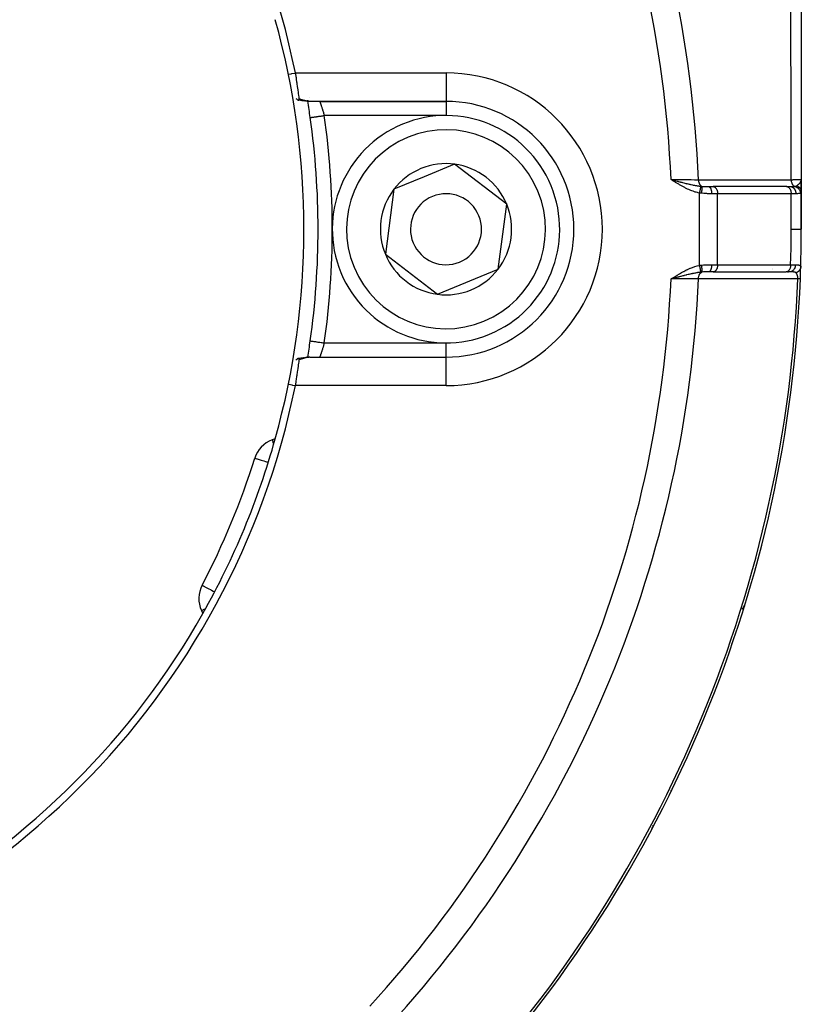
# Model space of a CAD drawing. Units: millimetres. Extents: x -393 to 623, y -419 to 419.
# Drawn here: x -263 to -208, y -81 to -11 of the extents above; entities that cross this region are included whole.
import ezdxf

# ---------------------------------------------------------------- set-up
doc = ezdxf.new("R2010")
doc.units = ezdxf.units.MM
doc.linetypes.add('DASHED', pattern=[9.652, 8.128, -1.524])
doc.layers.add('nevidi', color=4, linetype='DASHED')

msp = doc.modelspace()

# ---------------------------------------------------------------- linework, layer by layer
at = {"color": 2}
for p, q in [((-208, 14.634), (-208, -22.5)), ((-242.739, -16.93), (-242.74, -16.928)), ((-233, -17), (-242.572, -17)), ((-233, -17), (-242.572, -17)), ((-241.884, -17), (-233, -17)), ((-242.554, -18.14), (-242.553, -18.14)), ((-232.393, -21.421), (-234.527, -22.303)), ((-228.731, -24.236), (-232.393, -21.421)), ((-234.527, -22.303), (-236.662, -23.185)), ((-217.006, -22.544), (-217.168, -22.5)), ((-217.007, -22.545), (-217.168, -22.5)), ((-217.007, -22.546), (-217.168, -22.5)), ((-217.008, -22.548), (-217.168, -22.5)), ((-217.009, -22.549), (-217.168, -22.5)), ((-217.01, -22.55), (-217.168, -22.5)), ((-217.011, -22.552), (-217.168, -22.5)), ((-217.012, -22.553), (-217.168, -22.5)), ((-217.013, -22.555), (-217.168, -22.5)), ((-217.013, -22.556), (-217.168, -22.5)), ((-217.014, -22.557), (-217.168, -22.5)), ((-217.015, -22.559), (-217.168, -22.5)), ((-217.016, -22.56), (-217.168, -22.5)), ((-217.017, -22.561), (-217.168, -22.5)), ((-217.018, -22.563), (-217.168, -22.5)), ((-217.019, -22.564), (-217.168, -22.5)), ((-217.019, -22.566), (-217.168, -22.5)), ((-217.02, -22.567), (-217.168, -22.5)), ((-217.021, -22.568), (-217.168, -22.5)), ((-217.022, -22.57), (-217.168, -22.5)), ((-217.023, -22.571), (-217.168, -22.5)), ((-217.024, -22.572), (-217.168, -22.5)), ((-217.025, -22.574), (-217.168, -22.5)), ((-217.025, -22.575), (-217.168, -22.5)), ((-217.026, -22.576), (-217.168, -22.5)), ((-217.027, -22.578), (-217.168, -22.5)), ((-217.028, -22.579), (-217.168, -22.5)), ((-217.029, -22.581), (-217.168, -22.5)), ((-217.03, -22.582), (-217.168, -22.5)), ((-217.031, -22.583), (-217.168, -22.5)), ((-217.031, -22.585), (-217.168, -22.5)), ((-208.003, -22.566), (-208, -22.5)), ((-208.003, -22.564), (-208, -22.5)), ((-208.003, -22.56), (-208.001, -22.526)), ((-208.003, -22.55), (-208.002, -22.526)), ((-208.003, -22.562), (-208.001, -22.527)), ((-208.002, -22.555), (-208, -22.5)), ((-208.002, -22.554), (-208, -22.5)), ((-208.001, -22.559), (-208, -22.5)), ((-208.001, -22.551), (-208, -22.5)), ((-208.001, -22.553), (-208, -22.5)), ((-208.001, -22.517), (-208, -22.5)), ((-208.001, -22.517), (-208, -22.5)), ((-208.001, -22.517), (-208, -22.5)), ((-208.001, -22.517), (-208, -22.5)), ((-208.001, -22.515), (-208, -22.5)), ((-208.001, -22.527), (-208, -22.508)), ((-208.001, -22.526), (-208, -22.517)), ((-208, -22.599), (-208, -22.5)), ((-208, -22.597), (-208, -22.5)), ((-208, -22.595), (-208, -22.5)), ((-208, -22.593), (-208, -22.5)), ((-208, -22.5), (-208, -23.381)), ((-208, -23.381), (-208, -22.5)), ((-208, -22.5), (-208, -23.381)), ((-208, -22.5), (-208, -23.381)), ((-208, -22.591), (-208, -22.573)), ((-208, -22.59), (-208, -22.573)), ((-208, -22.604), (-208, -22.698)), ((-208, -22.708), (-208, -22.802)), ((-236.662, -23.185), (-237.269, -27.764)), ((-214.524, -23), (-214.208, -23)), ((-214.208, -23), (-214.193, -23.001)), ((-214.193, -23), (-214.203, -23)), ((-209.021, -23.001), (-214.193, -23.001)), ((-209.036, -23), (-213.419, -23)), ((-209.036, -23), (-208.788, -23)), ((-209.036, -23), (-209.021, -23.001)), ((-208, -22.909), (-208, -23.217)), ((-208, -23.172), (-208, -23.18)), ((-208, -23.249), (-208, -23.38)), ((-208, -26), (-208, -23.381)), ((-208, -23.381), (-208, -26)), ((-229.338, -28.815), (-228.731, -24.236)), ((-237.269, -27.764), (-233.607, -30.579)), ((-233.607, -30.579), (-229.338, -28.815)), ((-214.208, -29), (-214.524, -29)), ((-214.193, -28.999), (-214.208, -29)), ((-214.193, -28.999), (-209.056, -28.999)), ((-209.056, -28.999), (-209.071, -29)), ((-208.823, -29), (-208.982, -29)), ((-208.97, -29), (-208.898, -29)), ((-217.021, -29.409), (-217.168, -29.5)), ((-217.02, -29.411), (-217.168, -29.5)), ((-217.019, -29.412), (-217.168, -29.5)), ((-217.018, -29.414), (-217.168, -29.5)), ((-217.017, -29.415), (-217.168, -29.5)), ((-217.016, -29.417), (-217.168, -29.5)), ((-217.015, -29.418), (-217.168, -29.5)), ((-217.014, -29.42), (-217.168, -29.5)), ((-217.013, -29.421), (-217.168, -29.5)), ((-217.012, -29.423), (-217.168, -29.5)), ((-217.011, -29.424), (-217.168, -29.5)), ((-217.01, -29.426), (-217.168, -29.5)), ((-217.009, -29.427), (-217.168, -29.5)), ((-217.008, -29.429), (-217.168, -29.5)), ((-217.007, -29.43), (-217.168, -29.5)), ((-217.006, -29.432), (-217.168, -29.5)), ((-217.005, -29.433), (-217.168, -29.5)), ((-217.005, -29.435), (-217.168, -29.5)), ((-217.004, -29.436), (-217.168, -29.5)), ((-217.003, -29.438), (-217.168, -29.5)), ((-217.002, -29.439), (-217.168, -29.5)), ((-217.001, -29.441), (-217.168, -29.5)), ((-217, -29.442), (-217.168, -29.5)), ((-216.999, -29.444), (-217.168, -29.5)), ((-216.998, -29.445), (-217.168, -29.5)), ((-216.997, -29.447), (-217.168, -29.5)), ((-216.996, -29.448), (-217.168, -29.5)), ((-216.995, -29.45), (-217.168, -29.5)), ((-216.994, -29.451), (-217.168, -29.5)), ((-216.993, -29.453), (-217.168, -29.5)), ((-217.05, -29.469), (-217.105, -29.483)), ((-242.962, -35.028), (-242.968, -35.029)), ((-242.733, -35.006), (-242.787, -35.01)), ((-242.601, -35.001), (-242.647, -35.002)), ((-242.572, -35), (-233, -35)), ((-242.572, -35), (-233, -35)), ((-245.014, -40.746), (-245.234, -40.826)), ((-246.459, -42.109), (-246.458, -42.109)), ((-250.164, -51.055), (-250.163, -51.055)), ((-211.942, -52.343), (-211.943, -52.343)), ((-250.205, -52.828), (-250.106, -53.04))]:
    msp.add_line(p, q, dxfattribs=at)
for points in [[(-243.601, -15), (-243.581, -15.135), (-243.58, -15.14), (-243.573, -15.188), (-243.556, -15.302), (-243.555, -15.308), (-243.534, -15.453), (-243.532, -15.467), (-243.532, -15.472), (-243.51, -15.628), (-243.509, -15.633), (-243.498, -15.709), (-243.488, -15.784), (-243.487, -15.789), (-243.467, -15.936), (-243.467, -15.94), (-243.465, -15.953), (-243.447, -16.081), (-243.447, -16.084), (-243.434, -16.18), (-243.429, -16.219), (-243.428, -16.222), (-243.411, -16.348), (-243.411, -16.351), (-243.406, -16.386), (-243.394, -16.468), (-243.394, -16.47), (-243.381, -16.566), (-243.379, -16.577), (-243.379, -16.58), (-243.365, -16.676), (-243.365, -16.678), (-243.359, -16.718), (-243.353, -16.762), (-243.352, -16.764), (-243.344, -16.82)], [(-243.565, -16.793), (-243.527, -16.825), (-243.516, -16.835), (-243.492, -16.854), (-243.482, -16.861), (-243.465, -16.874), (-243.444, -16.888), (-243.426, -16.899), (-243.423, -16.9), (-243.411, -16.906), (-243.392, -16.913), (-243.39, -16.913), (-243.376, -16.914), (-243.371, -16.914), (-243.368, -16.913), (-243.365, -16.912), (-243.357, -16.906), (-243.349, -16.894), (-243.348, -16.891), (-243.348, -16.891), (-243.347, -16.888), (-243.346, -16.884), (-243.343, -16.87), (-243.342, -16.861), (-243.342, -16.845), (-243.342, -16.837), (-243.342, -16.835), (-243.344, -16.82)], [(-243.207, -16.938), (-243.295, -16.926), (-243.34, -16.92), (-243.385, -16.914)], [(-242.926, -16.977), (-243.022, -16.965), (-243.068, -16.96), (-243.114, -16.953), (-243.161, -16.946), (-243.25, -16.932)], [(-242.578, -17), (-242.649, -16.998), (-242.693, -16.997), (-242.737, -16.994), (-242.836, -16.987), (-242.881, -16.982), (-242.977, -16.97)], [(-217.168, -22.5), (-217.065, -22.527), (-217.005, -22.543)], [(-208.068, -29.494), (-208.068, -29.494), (-208.068, -29.494)], [(-242.554, -33.86), (-242.554, -33.86), (-242.553, -33.86)], [(-243.344, -35.18), (-243.353, -35.24), (-243.353, -35.242), (-243.359, -35.282), (-243.365, -35.326), (-243.366, -35.328), (-243.379, -35.425), (-243.38, -35.427), (-243.381, -35.434), (-243.395, -35.534), (-243.395, -35.537), (-243.406, -35.615), (-243.411, -35.654), (-243.412, -35.657), (-243.429, -35.784), (-243.429, -35.787), (-243.434, -35.82), (-243.448, -35.921), (-243.448, -35.925), (-243.465, -36.047), (-243.467, -36.066), (-243.468, -36.071), (-243.488, -36.218), (-243.489, -36.222), (-243.498, -36.291), (-243.51, -36.374), (-243.511, -36.379), (-243.533, -36.535), (-243.533, -36.54), (-243.534, -36.548), (-243.556, -36.699), (-243.557, -36.704), (-243.573, -36.812), (-243.581, -36.866), (-243.581, -36.87), (-243.601, -37)], [(-243.344, -35.179), (-243.343, -35.168), (-243.343, -35.166), (-243.342, -35.141), (-243.343, -35.139), (-243.343, -35.136), (-243.346, -35.116), (-243.347, -35.113), (-243.349, -35.106), (-243.361, -35.091), (-243.363, -35.09), (-243.365, -35.088), (-243.368, -35.087), (-243.368, -35.087), (-243.39, -35.087), (-243.395, -35.088), (-243.402, -35.09), (-243.411, -35.094), (-243.423, -35.1), (-243.436, -35.107), (-243.442, -35.111), (-243.465, -35.126), (-243.47, -35.13), (-243.482, -35.139), (-243.503, -35.155), (-243.504, -35.156), (-243.516, -35.165), (-243.534, -35.181), (-243.554, -35.198), (-243.565, -35.207)], [(-243.39, -35.087), (-243.362, -35.083), (-243.318, -35.077), (-243.275, -35.071)], [(-243.233, -35.066), (-243.188, -35.058), (-243.144, -35.051), (-243.099, -35.045), (-243.055, -35.039), (-243.012, -35.033), (-242.968, -35.029)], [(-242.917, -35.022), (-242.873, -35.017), (-242.83, -35.013), (-242.787, -35.01)], [(-242.733, -35.006), (-242.69, -35.003), (-242.647, -35.002)], [(-242.572, -35), (-242.593, -35), (-242.601, -35.001)]]:
    msp.add_lwpolyline(points, dxfattribs=at)
for centre, radius, start, end in [((-298, -26), 55.5, 11.43161, 78.56839), ((-298, -26), 55, 344.44852, 15.55148), ((-298, -26), 56, 8.06815, 9.25458), ((-241.884, -16), 1, 225.9197, 225.96179), ((-241.884, -16), 1, 267.50821, 270), ((-233, -26), 9, 270, 90), ((-233, -26), 8, 292.44828, 112.44828), ((-298, -26), 56, 351.93185, 8.06815), ((-233, -26), 8, 112.44828, 292.44828), ((-233, -26), 4.619, 82.44828, 112.44828), ((-233, -26), 4.619, 22.44828, 82.44828), ((-233, -26), 4.619, 112.44828, 142.44828), ((-233, -26), 4.619, 142.44828, 202.44828), ((-233, -26), 2.5, 292.44828, 112.44828), ((-233, -26), 2.5, 112.44828, 292.44828), ((-233, -26), 4.619, 322.44828, 22.44828), ((-298, -26), 90, 358.31633, 360), ((-233, -26), 4.619, 202.44828, 262.44828), ((-233, -26), 4.619, 262.44828, 322.44828), ((-298, -26), 90, 357.7748, 358.31633), ((-298, -26), 90, 357.7748, 358.31633), ((-298, -26), 90, 357.7748, 358.29411), ((-298, -26), 90, 317.2252, 357.7748), ((-298, -26), 56, 350.74591, 351.93185), ((-298, -26), 55.5, 281.43161, 348.56839), ((-298, -26), 55, 330.55148, 344.44852), ((-244.55, -42.705), 2, 110, 162.64399), ((-298, -26), 54, 332.35601, 342.64399), ((-248.393, -51.983), 2, 152.35601, 205), ((-212.898, -52.05), 1, 316.25323, 342.98042), ((-298, -26), 90, 342.64705, 342.98042), ((-298, -26), 55, 299.44852, 330.55148), ((-219.403, -67.756), 1, 332.01958, 350.1407)]:
    msp.add_arc(centre, radius, start, end, dxfattribs=at)
at = {"layer": 'nevidi', "color": 7, "linetype": 'Continuous'}
for p, q in [((-243.601, -15), (-233, -15)), ((-233, -15), (-233, -17)), ((-233, -17), (-233, -18)), ((-233, -18), (-241.564, -18)), ((-216.675, -22.703), (-216.675, -22.702)), ((-216.673, -22.688), (-216.672, -22.686)), ((-216.673, -22.693), (-216.673, -22.691)), ((-216.671, -22.678), (-216.671, -22.677)), ((-216.67, -22.673), (-216.67, -22.672)), ((-216.667, -22.65), (-216.667, -22.648)), ((-216.053, -22.857), (-216.053, -22.855)), ((-215.172, -28.547), (-215.172, -23.453)), ((-213.887, -23.5), (-214.308, -23.5)), ((-213.887, -28.5), (-213.887, -23.5)), ((-208.714, -23.5), (-213.887, -23.5)), ((-208.714, -26), (-208.714, -23.5)), ((-208.383, -23.5), (-208.714, -23.5)), ((-216.045, -29.001), (-216.045, -28.999)), ((-216.041, -28.933), (-216.041, -28.932)), ((-214.308, -28.5), (-213.887, -28.5)), ((-213.887, -28.5), (-208.75, -28.5)), ((-210.046, -28.841), (-210.046, -28.839)), ((-210.044, -28.792), (-210.044, -28.791)), ((-216.688, -29.222), (-216.688, -29.22)), ((-216.685, -29.239), (-216.685, -29.238)), ((-216.684, -29.245), (-216.684, -29.244)), ((-216.058, -29.215), (-216.058, -29.214)), ((-241.564, -34), (-233, -34)), ((-233, -34.991), (-233, -34)), ((-233, -37), (-233, -35)), ((-233, -37), (-243.601, -37))]:
    msp.add_line(p, q, dxfattribs=at)
for points in [[(-208.715, -22.513), (-208.716, -21.181), (-208.716, -21.018), (-208.718, -19.301), (-208.718, -19.139), (-208.72, -17.424), (-208.72, -17.265), (-208.722, -15.891), (-208.723, -15.554), (-208.723, -15.397), (-208.726, -13.691), (-208.727, -13.534), (-208.73, -11.834), (-208.731, -11.677), (-208.735, -9.982)], [(-244.091, -15.099), (-243.897, -15.06), (-243.846, -15.05), (-243.647, -15.009), (-243.601, -15)], [(-243.344, -16.82), (-243.301, -16.832), (-243.292, -16.834), (-243.272, -16.84), (-243.248, -16.847), (-243.239, -16.849), (-243.196, -16.862), (-243.186, -16.864), (-243.143, -16.877), (-243.134, -16.88), (-243.092, -16.892), (-243.082, -16.895), (-243.04, -16.907), (-243.031, -16.91), (-242.99, -16.922), (-242.98, -16.925), (-242.967, -16.928), (-242.939, -16.936), (-242.93, -16.939), (-242.89, -16.949), (-242.881, -16.952), (-242.841, -16.961), (-242.833, -16.964), (-242.794, -16.972), (-242.785, -16.974), (-242.747, -16.982), (-242.746, -16.982), (-242.738, -16.983), (-242.7, -16.99), (-242.692, -16.991), (-242.655, -16.995), (-242.647, -16.996), (-242.611, -16.999), (-242.603, -16.999), (-242.572, -17)], [(-241.884, -17), (-241.884, -17.001), (-241.884, -17.001), (-241.882, -17.004), (-241.882, -17.005), (-241.881, -17.009), (-241.88, -17.012), (-241.879, -17.013), (-241.876, -17.023), (-241.875, -17.025), (-241.871, -17.036), (-241.871, -17.037), (-241.87, -17.04), (-241.864, -17.055), (-241.863, -17.058), (-241.857, -17.077), (-241.856, -17.08), (-241.856, -17.08), (-241.848, -17.101), (-241.847, -17.105), (-241.839, -17.129), (-241.837, -17.133), (-241.835, -17.141), (-241.828, -17.159), (-241.827, -17.164), (-241.817, -17.193), (-241.815, -17.198), (-241.808, -17.217), (-241.804, -17.23), (-241.802, -17.235), (-241.791, -17.269), (-241.789, -17.275), (-241.778, -17.307), (-241.777, -17.311), (-241.775, -17.317), (-241.762, -17.355), (-241.76, -17.361), (-241.747, -17.401), (-241.745, -17.408), (-241.744, -17.41), (-241.731, -17.45), (-241.729, -17.457), (-241.715, -17.5), (-241.713, -17.507), (-241.708, -17.524), (-241.698, -17.552), (-241.696, -17.56), (-241.682, -17.606), (-241.679, -17.614), (-241.669, -17.645), (-241.664, -17.661), (-241.662, -17.669), (-241.647, -17.717), (-241.645, -17.725), (-241.63, -17.774), (-241.63, -17.774), (-241.628, -17.782), (-241.613, -17.832), (-241.61, -17.84), (-241.596, -17.891), (-241.593, -17.899), (-241.591, -17.906), (-241.579, -17.95), (-241.576, -17.958), (-241.564, -18)], [(-242.553, -18.14), (-242.552, -18.14), (-242.549, -18.14), (-242.538, -18.138), (-242.536, -18.138), (-242.528, -18.137), (-242.505, -18.133), (-242.505, -18.133), (-242.493, -18.132), (-242.46, -18.127), (-242.456, -18.126), (-242.444, -18.125), (-242.401, -18.119), (-242.39, -18.117), (-242.381, -18.116), (-242.329, -18.108), (-242.31, -18.106), (-242.306, -18.105), (-242.246, -18.097), (-242.22, -18.093), (-242.216, -18.092), (-242.152, -18.083), (-242.124, -18.079), (-242.11, -18.077), (-242.05, -18.069), (-242.019, -18.064), (-241.995, -18.061), (-241.94, -18.053), (-241.907, -18.049), (-241.871, -18.044), (-241.824, -18.037), (-241.789, -18.032), (-241.743, -18.025), (-241.704, -18.02), (-241.669, -18.015), (-241.611, -18.007), (-241.583, -18.003), (-241.564, -18)], [(-217.168, -22.5), (-217.146, -22.5), (-216.834, -22.502), (-216.817, -22.503), (-216.791, -22.503), (-216.482, -22.505), (-216.449, -22.505), (-216.441, -22.505), (-216.142, -22.507), (-216.103, -22.508), (-216.092, -22.508), (-215.816, -22.51), (-215.778, -22.51), (-215.752, -22.51), (-215.507, -22.512), (-215.471, -22.512), (-215.433, -22.512), (-215.237, -22.514)], [(-215.172, -23.453), (-215.252, -23.436), (-215.306, -23.423), (-215.408, -23.397), (-215.461, -23.381), (-215.561, -23.349), (-215.613, -23.331), (-215.711, -23.295), (-215.762, -23.275), (-215.859, -23.235), (-215.91, -23.213), (-216.005, -23.169), (-216.055, -23.145), (-216.149, -23.099), (-216.198, -23.074), (-216.292, -23.024), (-216.34, -22.998), (-216.433, -22.947), (-216.481, -22.92), (-216.572, -22.867), (-216.62, -22.839), (-216.711, -22.785), (-216.758, -22.756), (-216.849, -22.7), (-216.895, -22.671), (-216.985, -22.615), (-217.032, -22.586), (-217.121, -22.53), (-217.168, -22.5)], [(-217.005, -22.543), (-216.957, -22.555), (-216.903, -22.57), (-216.842, -22.586), (-216.833, -22.588), (-216.739, -22.612), (-216.722, -22.617), (-216.68, -22.628), (-216.576, -22.655), (-216.52, -22.669), (-216.52, -22.669), (-216.491, -22.677), (-216.474, -22.681), (-216.416, -22.696), (-216.361, -22.71), (-216.268, -22.733), (-216.259, -22.736), (-216.205, -22.749), (-216.115, -22.771), (-216.104, -22.774), (-216.054, -22.786), (-216.051, -22.787), (-215.974, -22.805), (-215.953, -22.81), (-215.9, -22.823), (-215.85, -22.834), (-215.805, -22.845), (-215.752, -22.856), (-215.748, -22.857), (-215.658, -22.877), (-215.656, -22.877), (-215.608, -22.887), (-215.565, -22.896), (-215.516, -22.906), (-215.472, -22.914), (-215.466, -22.915), (-215.375, -22.932), (-215.368, -22.933), (-215.328, -22.94), (-215.298, -22.945), (-215.246, -22.953), (-215.238, -22.955), (-215.192, -22.962), (-215.135, -22.969), (-215.103, -22.973), (-215.078, -22.977)], [(-215.237, -22.514), (-214.917, -22.513), (-214.865, -22.513), (-214.524, -22.513), (-214.473, -22.513), (-214.132, -22.513), (-214.081, -22.513), (-213.74, -22.513), (-213.689, -22.513), (-213.348, -22.513), (-213.297, -22.513), (-212.956, -22.513), (-212.905, -22.513), (-212.564, -22.513), (-212.513, -22.513), (-212.172, -22.513), (-212.121, -22.513), (-211.78, -22.513), (-211.729, -22.513), (-211.388, -22.513), (-211.337, -22.513), (-210.996, -22.513), (-210.945, -22.513), (-210.604, -22.513), (-210.553, -22.513), (-210.212, -22.513), (-210.161, -22.513), (-209.82, -22.513), (-209.769, -22.513), (-209.428, -22.513), (-209.377, -22.513), (-209.036, -22.513), (-208.985, -22.513), (-208.715, -22.513)], [(-215.237, -22.514), (-215.237, -22.517), (-215.234, -22.563), (-215.234, -22.566), (-215.234, -22.57), (-215.233, -22.582), (-215.227, -22.622), (-215.227, -22.626), (-215.225, -22.635), (-215.223, -22.646), (-215.215, -22.68), (-215.215, -22.683), (-215.211, -22.697), (-215.208, -22.708), (-215.199, -22.735), (-215.198, -22.738), (-215.192, -22.755), (-215.188, -22.765), (-215.179, -22.786), (-215.178, -22.789), (-215.168, -22.809), (-215.163, -22.819), (-215.155, -22.833), (-215.154, -22.836), (-215.14, -22.858), (-215.134, -22.866), (-215.128, -22.876), (-215.126, -22.878), (-215.108, -22.901), (-215.101, -22.908), (-215.097, -22.913), (-215.095, -22.915), (-215.072, -22.936), (-215.066, -22.942), (-215.064, -22.944), (-215.062, -22.945), (-215.034, -22.965), (-215.028, -22.968), (-215.027, -22.969), (-215.026, -22.969), (-214.994, -22.985), (-214.993, -22.985)], [(-208.715, -22.513), (-208.708, -22.513), (-208.599, -22.512), (-208.566, -22.511), (-208.565, -22.511), (-208.546, -22.511), (-208.449, -22.51), (-208.42, -22.51), (-208.42, -22.51), (-208.403, -22.51), (-208.319, -22.509), (-208.293, -22.509), (-208.293, -22.509), (-208.279, -22.508), (-208.209, -22.507), (-208.188, -22.507), (-208.187, -22.507), (-208.176, -22.507), (-208.121, -22.506), (-208.105, -22.505), (-208.105, -22.505), (-208.096, -22.505), (-208.057, -22.504), (-208.046, -22.504), (-208.046, -22.504), (-208.04, -22.503), (-208.017, -22.502), (-208.011, -22.502), (-208.01, -22.502), (-208.008, -22.501), (-208, -22.5), (-208, -22.5)], [(-208.715, -22.513), (-208.713, -22.558), (-208.713, -22.566), (-208.712, -22.57), (-208.712, -22.571), (-208.706, -22.622), (-208.705, -22.625), (-208.704, -22.63), (-208.704, -22.634), (-208.693, -22.683), (-208.692, -22.685), (-208.692, -22.687), (-208.69, -22.696), (-208.677, -22.738), (-208.675, -22.742), (-208.674, -22.744), (-208.67, -22.755), (-208.656, -22.789), (-208.654, -22.793), (-208.651, -22.799), (-208.647, -22.809), (-208.632, -22.836), (-208.63, -22.84), (-208.624, -22.849), (-208.619, -22.858), (-208.604, -22.879), (-208.602, -22.882), (-208.593, -22.893), (-208.586, -22.9), (-208.573, -22.915), (-208.57, -22.918), (-208.558, -22.93), (-208.551, -22.936), (-208.539, -22.946), (-208.537, -22.948), (-208.52, -22.96), (-208.513, -22.964), (-208.504, -22.97), (-208.501, -22.971), (-208.48, -22.981), (-208.472, -22.985), (-208.47, -22.985)], [(-208.325, -22.94), (-208.308, -22.93), (-208.297, -22.923), (-208.284, -22.915), (-208.282, -22.913), (-208.276, -22.909), (-208.262, -22.899), (-208.249, -22.89), (-208.244, -22.886), (-208.234, -22.878), (-208.233, -22.878), (-208.213, -22.861), (-208.203, -22.853), (-208.188, -22.84), (-208.183, -22.835), (-208.183, -22.835), (-208.183, -22.835), (-208.158, -22.811), (-208.154, -22.807), (-208.144, -22.797), (-208.134, -22.787), (-208.127, -22.778), (-208.117, -22.768), (-208.116, -22.766), (-208.104, -22.752), (-208.101, -22.749), (-208.09, -22.734), (-208.079, -22.72), (-208.078, -22.718), (-208.069, -22.704), (-208.065, -22.699), (-208.058, -22.687), (-208.052, -22.677), (-208.048, -22.671), (-208.04, -22.656), (-208.04, -22.655), (-208.028, -22.631), (-208.025, -22.624), (-208.024, -22.621), (-208.023, -22.617), (-208.018, -22.604), (-208.014, -22.591), (-208.008, -22.569), (-208.007, -22.563), (-208.006, -22.559), (-208.005, -22.556), (-208.005, -22.552)], [(-215.078, -22.977), (-215.079, -22.98), (-215.079, -22.981), (-215.08, -22.986), (-215.08, -22.987), (-215.081, -22.992), (-215.081, -22.992), (-215.081, -22.993), (-215.081, -22.994), (-215.083, -23), (-215.083, -23.002), (-215.084, -23.009), (-215.085, -23.01), (-215.086, -23.016), (-215.086, -23.016), (-215.086, -23.018), (-215.086, -23.02), (-215.088, -23.028), (-215.088, -23.03), (-215.09, -23.039), (-215.091, -23.041), (-215.092, -23.047), (-215.092, -23.047), (-215.093, -23.05), (-215.093, -23.052), (-215.095, -23.063), (-215.095, -23.065), (-215.098, -23.076), (-215.098, -23.078), (-215.099, -23.083), (-215.099, -23.084), (-215.1, -23.089), (-215.101, -23.091), (-215.103, -23.104), (-215.104, -23.106), (-215.106, -23.118), (-215.106, -23.121), (-215.107, -23.126), (-215.108, -23.127), (-215.109, -23.134), (-215.11, -23.136), (-215.112, -23.15), (-215.113, -23.153), (-215.116, -23.167), (-215.116, -23.169), (-215.117, -23.173), (-215.117, -23.175), (-215.119, -23.184), (-215.12, -23.187), (-215.122, -23.202), (-215.123, -23.204), (-215.126, -23.22), (-215.127, -23.223), (-215.127, -23.225), (-215.127, -23.227), (-215.13, -23.238), (-215.13, -23.241), (-215.134, -23.257), (-215.134, -23.26), (-215.137, -23.277), (-215.138, -23.28), (-215.138, -23.281), (-215.138, -23.282), (-215.141, -23.296), (-215.142, -23.299), (-215.145, -23.316), (-215.146, -23.319), (-215.149, -23.336), (-215.15, -23.339), (-215.15, -23.34), (-215.15, -23.34), (-215.153, -23.357), (-215.154, -23.36), (-215.157, -23.377), (-215.158, -23.38), (-215.161, -23.398), (-215.161, -23.398), (-215.162, -23.4), (-215.162, -23.401), (-215.165, -23.419), (-215.166, -23.422), (-215.169, -23.439), (-215.17, -23.443), (-215.172, -23.453)], [(-215.037, -23.471), (-215.096, -23.464), (-215.097, -23.463), (-215.104, -23.463), (-215.166, -23.454), (-215.172, -23.453)], [(-215.078, -22.977), (-215.041, -22.981), (-215.036, -22.981), (-214.997, -22.985), (-214.993, -22.985)], [(-214.993, -22.985), (-214.992, -22.996), (-214.992, -22.996), (-214.992, -22.999), (-214.992, -23), (-214.991, -23.014), (-214.991, -23.014), (-214.991, -23.022), (-214.991, -23.023), (-214.991, -23.037), (-214.991, -23.038), (-214.992, -23.053), (-214.992, -23.053), (-214.992, -23.065), (-214.992, -23.066), (-214.993, -23.09), (-214.994, -23.091), (-214.994, -23.098), (-214.994, -23.099), (-214.997, -23.133), (-214.997, -23.134), (-214.997, -23.135), (-214.997, -23.136), (-215, -23.176), (-215.001, -23.178), (-215.001, -23.182), (-215.001, -23.183), (-215.005, -23.22), (-215.005, -23.222), (-215.007, -23.235), (-215.007, -23.236), (-215.01, -23.268), (-215.01, -23.27), (-215.013, -23.293), (-215.013, -23.294), (-215.016, -23.318), (-215.016, -23.32), (-215.021, -23.353), (-215.021, -23.354), (-215.023, -23.37), (-215.023, -23.372), (-215.029, -23.415), (-215.029, -23.416), (-215.03, -23.422), (-215.03, -23.425), (-215.037, -23.471)], [(-214.308, -23.5), (-214.372, -23.5), (-214.454, -23.5), (-214.479, -23.499), (-214.607, -23.497), (-214.638, -23.496), (-214.663, -23.496), (-214.827, -23.488), (-214.849, -23.487), (-214.852, -23.487), (-215.018, -23.473), (-215.037, -23.471)], [(-214.993, -22.985), (-214.947, -22.989), (-214.896, -22.992), (-214.88, -22.993), (-214.794, -22.997), (-214.777, -22.997), (-214.759, -22.998), (-214.656, -22.999), (-214.639, -23), (-214.604, -23), (-214.536, -23), (-214.524, -23)], [(-214.524, -23), (-214.504, -23.002), (-214.501, -23.003), (-214.5, -23.003), (-214.475, -23.013), (-214.475, -23.013), (-214.474, -23.014), (-214.45, -23.031), (-214.448, -23.032), (-214.448, -23.033), (-214.425, -23.056), (-214.424, -23.057), (-214.421, -23.061), (-214.402, -23.088), (-214.401, -23.089), (-214.397, -23.096), (-214.381, -23.125), (-214.38, -23.127), (-214.375, -23.139), (-214.362, -23.169), (-214.362, -23.171), (-214.355, -23.189), (-214.346, -23.218), (-214.345, -23.22), (-214.339, -23.244), (-214.332, -23.271), (-214.332, -23.273), (-214.326, -23.304), (-214.322, -23.327), (-214.321, -23.33), (-214.316, -23.368), (-214.314, -23.386), (-214.314, -23.389), (-214.31, -23.433), (-214.309, -23.447), (-214.309, -23.45), (-214.308, -23.5)], [(-214.193, -23.001), (-214.178, -23.002), (-214.15, -23.008), (-214.135, -23.013), (-214.108, -23.025), (-214.094, -23.033), (-214.068, -23.05), (-214.055, -23.06), (-214.031, -23.083), (-214.018, -23.096), (-213.997, -23.124), (-213.985, -23.139), (-213.966, -23.171), (-213.956, -23.189), (-213.94, -23.224), (-213.932, -23.244), (-213.919, -23.283), (-213.912, -23.304), (-213.903, -23.345), (-213.898, -23.367), (-213.892, -23.41), (-213.89, -23.433), (-213.887, -23.477), (-213.887, -23.5)], [(-209.021, -23.001), (-209.006, -23.002), (-208.978, -23.008), (-208.963, -23.013), (-208.936, -23.025), (-208.922, -23.033), (-208.896, -23.05), (-208.883, -23.06), (-208.859, -23.083), (-208.846, -23.096), (-208.824, -23.124), (-208.813, -23.139), (-208.794, -23.171), (-208.784, -23.189), (-208.768, -23.224), (-208.76, -23.244), (-208.746, -23.283), (-208.74, -23.304), (-208.73, -23.345), (-208.726, -23.367), (-208.72, -23.41), (-208.717, -23.433), (-208.715, -23.477), (-208.714, -23.5)], [(-208.788, -23), (-208.777, -23), (-208.723, -23), (-208.711, -23), (-208.698, -23), (-208.634, -22.998), (-208.624, -22.998), (-208.612, -22.998), (-208.586, -22.997), (-208.546, -22.994), (-208.535, -22.993), (-208.531, -22.993), (-208.477, -22.986), (-208.47, -22.985)], [(-208.788, -23), (-208.75, -23.002), (-208.747, -23.003), (-208.745, -23.003), (-208.698, -23.013), (-208.696, -23.013), (-208.696, -23.013), (-208.65, -23.03), (-208.648, -23.031), (-208.644, -23.033), (-208.604, -23.055), (-208.602, -23.056), (-208.595, -23.06), (-208.561, -23.086), (-208.559, -23.087), (-208.549, -23.096), (-208.522, -23.124), (-208.52, -23.125), (-208.508, -23.139), (-208.486, -23.167), (-208.485, -23.169), (-208.471, -23.189), (-208.455, -23.215), (-208.454, -23.218), (-208.44, -23.244), (-208.429, -23.268), (-208.428, -23.271), (-208.416, -23.304), (-208.409, -23.325), (-208.408, -23.327), (-208.398, -23.367), (-208.395, -23.384), (-208.394, -23.386), (-208.387, -23.433), (-208.386, -23.444), (-208.386, -23.447), (-208.383, -23.5)], [(-208.47, -22.986), (-208.427, -22.978), (-208.421, -22.976), (-208.415, -22.975), (-208.396, -22.97), (-208.38, -22.965), (-208.371, -22.962), (-208.365, -22.96), (-208.354, -22.955), (-208.341, -22.949), (-208.334, -22.946), (-208.328, -22.942), (-208.325, -22.94)], [(-208.47, -22.986), (-208.426, -22.997), (-208.424, -22.997), (-208.419, -22.999), (-208.417, -23), (-208.376, -23.015), (-208.374, -23.016), (-208.361, -23.022), (-208.359, -23.023), (-208.328, -23.038), (-208.326, -23.039), (-208.305, -23.052), (-208.303, -23.053), (-208.283, -23.066), (-208.281, -23.068), (-208.253, -23.089), (-208.252, -23.09), (-208.24, -23.099), (-208.239, -23.101), (-208.206, -23.132), (-208.205, -23.133), (-208.202, -23.137), (-208.2, -23.138), (-208.167, -23.178), (-208.165, -23.18), (-208.165, -23.18), (-208.164, -23.182), (-208.137, -23.223), (-208.136, -23.225), (-208.13, -23.234), (-208.129, -23.236), (-208.111, -23.271), (-208.11, -23.273), (-208.102, -23.291), (-208.101, -23.293), (-208.091, -23.321), (-208.09, -23.323), (-208.081, -23.351), (-208.081, -23.353), (-208.076, -23.373), (-208.075, -23.375), (-208.068, -23.414), (-208.067, -23.416), (-208.066, -23.426), (-208.066, -23.428), (-208.062, -23.471)], [(-208.062, -23.471), (-208.068, -23.474), (-208.108, -23.485), (-208.117, -23.487), (-208.152, -23.492), (-208.18, -23.495), (-208.19, -23.496), (-208.268, -23.499), (-208.268, -23.499), (-208.281, -23.499), (-208.372, -23.5), (-208.383, -23.5)], [(-208.325, -22.94), (-208.313, -22.945), (-208.311, -22.945), (-208.294, -22.952), (-208.292, -22.953), (-208.279, -22.959), (-208.278, -22.96), (-208.275, -22.961), (-208.273, -22.962), (-208.256, -22.971), (-208.254, -22.972), (-208.238, -22.981), (-208.236, -22.982), (-208.23, -22.985), (-208.229, -22.986), (-208.22, -22.992), (-208.218, -22.993), (-208.203, -23.003), (-208.201, -23.004), (-208.186, -23.015), (-208.185, -23.016), (-208.184, -23.017), (-208.183, -23.017), (-208.17, -23.028), (-208.168, -23.03), (-208.154, -23.042), (-208.152, -23.043), (-208.143, -23.052), (-208.142, -23.053), (-208.139, -23.056), (-208.137, -23.057), (-208.125, -23.07), (-208.123, -23.072), (-208.111, -23.086), (-208.109, -23.087), (-208.106, -23.092), (-208.105, -23.093), (-208.098, -23.102), (-208.096, -23.103), (-208.086, -23.118), (-208.084, -23.12), (-208.074, -23.135), (-208.074, -23.135), (-208.073, -23.137), (-208.063, -23.152), (-208.062, -23.154), (-208.053, -23.17), (-208.052, -23.171), (-208.047, -23.182), (-208.046, -23.183), (-208.044, -23.188), (-208.043, -23.19), (-208.036, -23.206), (-208.035, -23.208), (-208.029, -23.225), (-208.028, -23.227), (-208.026, -23.231), (-208.026, -23.232), (-208.022, -23.244), (-208.021, -23.246), (-208.016, -23.263), (-208.016, -23.265), (-208.011, -23.282), (-208.011, -23.282), (-208.011, -23.284), (-208.011, -23.284), (-208.007, -23.302), (-208.007, -23.304), (-208.004, -23.322), (-208.004, -23.324), (-208.003, -23.334), (-208.002, -23.336), (-208.002, -23.341), (-208.002, -23.344), (-208, -23.361), (-208, -23.364), (-208, -23.381)], [(-208, -23.381), (-208.005, -23.415), (-208.007, -23.42), (-208.017, -23.438), (-208.024, -23.447), (-208.028, -23.45), (-208.059, -23.47), (-208.062, -23.471)], [(-208.75, -28.5), (-208.737, -27.997), (-208.736, -27.952), (-208.725, -27.337), (-208.724, -27.292), (-208.717, -26.677), (-208.717, -26.631), (-208.714, -26.017), (-208.714, -26)], [(-208.714, -26), (-208.586, -26), (-208.542, -26), (-208.535, -26), (-208.413, -26), (-208.38, -26), (-208.374, -26), (-208.268, -26), (-208.244, -26), (-208.239, -26), (-208.152, -26), (-208.137, -26), (-208.133, -26), (-208.068, -26), (-208.06, -26), (-208.057, -26), (-208.017, -26), (-208.014, -26), (-208.013, -26), (-208, -26)], [(-217.168, -29.5), (-217.025, -29.41), (-217.021, -29.408), (-216.878, -29.318), (-216.874, -29.316), (-216.73, -29.227), (-216.726, -29.225), (-216.581, -29.138), (-216.577, -29.136), (-216.431, -29.052), (-216.427, -29.05), (-216.279, -28.968), (-216.275, -28.967), (-216.125, -28.889), (-216.121, -28.887), (-215.97, -28.814), (-215.966, -28.813), (-215.812, -28.745), (-215.808, -28.744), (-215.651, -28.683), (-215.648, -28.681), (-215.488, -28.627), (-215.485, -28.626), (-215.322, -28.581), (-215.318, -28.58), (-215.172, -28.547)], [(-215.078, -29.023), (-215.089, -29.025), (-215.134, -29.031), (-215.153, -29.033), (-215.202, -29.04), (-215.202, -29.04), (-215.298, -29.055), (-215.299, -29.055), (-215.319, -29.059), (-215.349, -29.064), (-215.368, -29.067), (-215.438, -29.08), (-215.447, -29.081), (-215.471, -29.086), (-215.499, -29.091), (-215.561, -29.103), (-215.598, -29.111), (-215.652, -29.122), (-215.656, -29.123), (-215.686, -29.129), (-215.745, -29.142), (-215.754, -29.144), (-215.809, -29.156), (-215.814, -29.158), (-215.85, -29.166), (-215.913, -29.181), (-215.943, -29.188), (-215.969, -29.194), (-216.054, -29.214), (-216.075, -29.219), (-216.077, -29.22), (-216.113, -29.228), (-216.133, -29.233), (-216.21, -29.252), (-216.244, -29.261), (-216.268, -29.267), (-216.301, -29.275), (-216.347, -29.287), (-216.412, -29.303), (-216.471, -29.318), (-216.474, -29.319), (-216.484, -29.322), (-216.491, -29.323), (-216.582, -29.347), (-216.624, -29.358), (-216.643, -29.363), (-216.721, -29.383), (-216.755, -29.392), (-216.765, -29.394), (-216.817, -29.408), (-216.831, -29.411), (-216.907, -29.431), (-216.93, -29.437), (-216.958, -29.445), (-216.993, -29.454)], [(-215.237, -29.486), (-215.235, -29.442), (-215.234, -29.434), (-215.234, -29.43), (-215.234, -29.429), (-215.227, -29.378), (-215.227, -29.374), (-215.226, -29.371), (-215.225, -29.365), (-215.214, -29.317), (-215.214, -29.315), (-215.214, -29.314), (-215.211, -29.303), (-215.198, -29.262), (-215.197, -29.259), (-215.196, -29.256), (-215.192, -29.245), (-215.178, -29.211), (-215.177, -29.208), (-215.173, -29.201), (-215.168, -29.191), (-215.154, -29.164), (-215.152, -29.161), (-215.146, -29.151), (-215.14, -29.142), (-215.126, -29.122), (-215.124, -29.12), (-215.114, -29.107), (-215.108, -29.099), (-215.095, -29.085), (-215.093, -29.083), (-215.079, -29.07), (-215.072, -29.064), (-215.062, -29.055), (-215.06, -29.053), (-215.042, -29.04), (-215.034, -29.036), (-215.026, -29.031), (-215.024, -29.03), (-215.002, -29.019), (-214.994, -29.015), (-214.993, -29.015)], [(-215.172, -28.547), (-215.112, -28.539), (-215.104, -28.537), (-215.097, -28.537), (-215.043, -28.53), (-215.037, -28.529)], [(-215.172, -28.547), (-215.172, -28.549), (-215.168, -28.568), (-215.168, -28.571), (-215.164, -28.589), (-215.163, -28.592), (-215.162, -28.599), (-215.162, -28.6), (-215.16, -28.61), (-215.159, -28.613), (-215.156, -28.631), (-215.155, -28.634), (-215.151, -28.652), (-215.151, -28.655), (-215.15, -28.659), (-215.15, -28.66), (-215.147, -28.673), (-215.147, -28.676), (-215.143, -28.693), (-215.143, -28.696), (-215.139, -28.713), (-215.139, -28.716), (-215.139, -28.717), (-215.138, -28.718), (-215.135, -28.733), (-215.135, -28.736), (-215.131, -28.753), (-215.131, -28.756), (-215.128, -28.772), (-215.128, -28.772), (-215.127, -28.773), (-215.127, -28.775), (-215.124, -28.791), (-215.123, -28.793), (-215.12, -28.809), (-215.12, -28.812), (-215.117, -28.824), (-215.117, -28.826), (-215.117, -28.827), (-215.116, -28.829), (-215.113, -28.844), (-215.113, -28.846), (-215.11, -28.861), (-215.11, -28.863), (-215.108, -28.872), (-215.108, -28.873), (-215.107, -28.877), (-215.107, -28.879), (-215.104, -28.892), (-215.103, -28.894), (-215.101, -28.907), (-215.101, -28.909), (-215.099, -28.915), (-215.099, -28.916), (-215.098, -28.921), (-215.098, -28.923), (-215.096, -28.934), (-215.095, -28.936), (-215.093, -28.947), (-215.093, -28.949), (-215.092, -28.952), (-215.092, -28.953), (-215.091, -28.959), (-215.09, -28.961), (-215.088, -28.97), (-215.088, -28.972), (-215.086, -28.981), (-215.086, -28.982), (-215.086, -28.983), (-215.086, -28.984), (-215.085, -28.99), (-215.084, -28.991), (-215.083, -28.999), (-215.083, -29), (-215.081, -29.007), (-215.081, -29.007), (-215.081, -29.008), (-215.081, -29.008), (-215.08, -29.014), (-215.08, -29.015), (-215.079, -29.02), (-215.079, -29.021), (-215.078, -29.023)], [(-214.993, -29.015), (-215.03, -29.018), (-215.036, -29.019), (-215.074, -29.023), (-215.078, -29.023)], [(-215.037, -28.529), (-214.879, -28.515), (-214.852, -28.513), (-214.849, -28.513), (-214.688, -28.505), (-214.663, -28.504), (-214.607, -28.503), (-214.504, -28.501), (-214.479, -28.501), (-214.372, -28.5), (-214.325, -28.5), (-214.308, -28.5)], [(-215.037, -28.529), (-215.031, -28.573), (-215.03, -28.575), (-215.029, -28.585), (-215.029, -28.586), (-215.023, -28.626), (-215.023, -28.628), (-215.021, -28.647), (-215.02, -28.648), (-215.017, -28.678), (-215.016, -28.68), (-215.013, -28.707), (-215.013, -28.709), (-215.011, -28.728), (-215.01, -28.73), (-215.007, -28.765), (-215.006, -28.766), (-215.005, -28.776), (-215.005, -28.777), (-215.001, -28.818), (-215.001, -28.819), (-215.001, -28.82), (-215.001, -28.822), (-214.997, -28.862), (-214.997, -28.864), (-214.997, -28.867), (-214.997, -28.868), (-214.994, -28.899), (-214.994, -28.901), (-214.993, -28.91), (-214.993, -28.911), (-214.992, -28.933), (-214.992, -28.934), (-214.992, -28.947), (-214.992, -28.948), (-214.991, -28.961), (-214.991, -28.962), (-214.991, -28.978), (-214.991, -28.978), (-214.991, -28.985), (-214.991, -28.986), (-214.992, -29.001), (-214.992, -29.001), (-214.992, -29.003), (-214.992, -29.004), (-214.993, -29.015)], [(-214.524, -29), (-214.536, -29), (-214.605, -29), (-214.622, -29), (-214.639, -29), (-214.727, -29.002), (-214.742, -29.002), (-214.759, -29.002), (-214.794, -29.003), (-214.863, -29.006), (-214.88, -29.007), (-214.885, -29.007), (-214.982, -29.014), (-214.993, -29.015)], [(-214.308, -28.5), (-214.309, -28.553), (-214.31, -28.556), (-214.31, -28.567), (-214.314, -28.614), (-214.314, -28.616), (-214.316, -28.632), (-214.322, -28.673), (-214.322, -28.675), (-214.326, -28.696), (-214.332, -28.729), (-214.333, -28.732), (-214.339, -28.756), (-214.346, -28.782), (-214.347, -28.784), (-214.355, -28.811), (-214.362, -28.831), (-214.363, -28.833), (-214.375, -28.861), (-214.381, -28.875), (-214.382, -28.876), (-214.397, -28.904), (-214.402, -28.912), (-214.403, -28.914), (-214.421, -28.939), (-214.425, -28.944), (-214.426, -28.945), (-214.448, -28.967), (-214.45, -28.969), (-214.451, -28.97), (-214.475, -28.987), (-214.475, -28.987), (-214.476, -28.987), (-214.501, -28.997), (-214.502, -28.997), (-214.504, -28.998), (-214.524, -29)], [(-213.887, -28.5), (-213.887, -28.523), (-213.89, -28.567), (-213.892, -28.59), (-213.898, -28.633), (-213.903, -28.655), (-213.912, -28.696), (-213.919, -28.717), (-213.932, -28.756), (-213.94, -28.776), (-213.956, -28.811), (-213.966, -28.829), (-213.985, -28.861), (-213.997, -28.876), (-214.018, -28.904), (-214.031, -28.917), (-214.055, -28.94), (-214.068, -28.95), (-214.094, -28.967), (-214.108, -28.975), (-214.135, -28.987), (-214.15, -28.992), (-214.178, -28.998), (-214.193, -28.999)], [(-208.75, -28.5), (-208.75, -28.524), (-208.752, -28.551), (-208.752, -28.553), (-208.755, -28.59), (-208.758, -28.612), (-208.758, -28.614), (-208.766, -28.655), (-208.769, -28.671), (-208.77, -28.673), (-208.782, -28.717), (-208.785, -28.728), (-208.786, -28.729), (-208.803, -28.776), (-208.805, -28.781), (-208.806, -28.782), (-208.829, -28.829), (-208.83, -28.83), (-208.831, -28.831), (-208.858, -28.873), (-208.859, -28.875), (-208.86, -28.876), (-208.889, -28.911), (-208.89, -28.913), (-208.894, -28.917), (-208.923, -28.943), (-208.924, -28.944), (-208.932, -28.95), (-208.959, -28.968), (-208.96, -28.969), (-208.972, -28.975), (-208.997, -28.986), (-208.998, -28.987), (-209.013, -28.992), (-209.036, -28.997), (-209.037, -28.997), (-209.056, -28.999)], [(-208.419, -28.504), (-208.421, -28.549), (-208.421, -28.557), (-208.422, -28.559), (-208.429, -28.609), (-208.43, -28.617), (-208.431, -28.619), (-208.443, -28.668), (-208.445, -28.676), (-208.446, -28.678), (-208.462, -28.724), (-208.465, -28.732), (-208.466, -28.734), (-208.487, -28.777), (-208.491, -28.785), (-208.492, -28.786), (-208.517, -28.826), (-208.521, -28.833), (-208.522, -28.834), (-208.551, -28.87), (-208.556, -28.876), (-208.558, -28.877), (-208.59, -28.909), (-208.596, -28.913), (-208.597, -28.914), (-208.632, -28.941), (-208.638, -28.944), (-208.64, -28.945), (-208.678, -28.966), (-208.684, -28.969), (-208.685, -28.97), (-208.725, -28.985), (-208.731, -28.987), (-208.733, -28.987), (-208.773, -28.996), (-208.78, -28.997), (-208.782, -28.997), (-208.823, -29)], [(-208.38, -29.065), (-208.382, -29.064), (-208.393, -29.055), (-208.395, -29.053), (-208.395, -29.053), (-208.413, -29.043), (-208.416, -29.041), (-208.427, -29.036), (-208.436, -29.032), (-208.439, -29.031), (-208.44, -29.031), (-208.462, -29.024), (-208.466, -29.023), (-208.492, -29.017), (-208.496, -29.016), (-208.501, -29.015), (-208.524, -29.012), (-208.529, -29.011), (-208.56, -29.008), (-208.565, -29.007), (-208.58, -29.006), (-208.598, -29.005), (-208.603, -29.004), (-208.622, -29.003), (-208.638, -29.003), (-208.644, -29.002), (-208.673, -29.002), (-208.681, -29.001), (-208.687, -29.001), (-208.726, -29), (-208.732, -29), (-208.773, -29), (-208.78, -29), (-208.823, -29)], [(-208.75, -28.5), (-208.648, -28.501), (-208.631, -28.501), (-208.609, -28.502), (-208.578, -28.502), (-208.534, -28.503), (-208.519, -28.503), (-208.444, -28.504), (-208.429, -28.504), (-208.419, -28.504)], [(-208.419, -28.504), (-208.416, -28.504), (-208.377, -28.505), (-208.369, -28.505), (-208.323, -28.507), (-208.316, -28.507), (-208.304, -28.507), (-208.28, -28.508), (-208.273, -28.509), (-208.266, -28.509), (-208.228, -28.512), (-208.222, -28.512), (-208.191, -28.516), (-208.187, -28.516), (-208.182, -28.517), (-208.172, -28.519), (-208.152, -28.523), (-208.147, -28.524), (-208.121, -28.531), (-208.117, -28.532), (-208.107, -28.536), (-208.096, -28.541), (-208.095, -28.541), (-208.091, -28.543), (-208.073, -28.555), (-208.071, -28.557), (-208.057, -28.571), (-208.056, -28.574), (-208.055, -28.575), (-208.051, -28.581), (-208.046, -28.591), (-208.045, -28.595), (-208.04, -28.616), (-208.04, -28.619), (-208.039, -28.644)], [(-208.039, -28.644), (-208.041, -28.674), (-208.042, -28.682), (-208.042, -28.688), (-208.044, -28.695), (-208.049, -28.725), (-208.05, -28.73), (-208.051, -28.731), (-208.056, -28.751), (-208.061, -28.768), (-208.063, -28.774), (-208.068, -28.785), (-208.076, -28.805), (-208.078, -28.809), (-208.08, -28.815), (-208.092, -28.838), (-208.099, -28.849), (-208.102, -28.854), (-208.103, -28.856), (-208.123, -28.886), (-208.123, -28.887), (-208.127, -28.891), (-208.137, -28.904), (-208.152, -28.921), (-208.156, -28.926), (-208.161, -28.932), (-208.177, -28.948), (-208.184, -28.954), (-208.189, -28.958), (-208.205, -28.972), (-208.219, -28.983), (-208.223, -28.986), (-208.225, -28.987), (-208.254, -29.007), (-208.258, -29.01), (-208.263, -29.013), (-208.274, -29.019), (-208.299, -29.032), (-208.305, -29.035), (-208.308, -29.037), (-208.329, -29.046), (-208.342, -29.052), (-208.348, -29.054), (-208.364, -29.06), (-208.38, -29.065)], [(-208.246, -29.488), (-208.246, -29.484), (-208.246, -29.479), (-208.246, -29.477), (-208.245, -29.463), (-208.245, -29.461), (-208.245, -29.446), (-208.245, -29.444), (-208.245, -29.431), (-208.245, -29.43), (-208.245, -29.428), (-208.245, -29.418), (-208.245, -29.414), (-208.246, -29.412), (-208.246, -29.398), (-208.246, -29.396), (-208.247, -29.382), (-208.247, -29.38), (-208.249, -29.366), (-208.249, -29.366), (-208.249, -29.365), (-208.25, -29.352), (-208.25, -29.351), (-208.251, -29.349), (-208.253, -29.336), (-208.253, -29.334), (-208.255, -29.321), (-208.255, -29.319), (-208.258, -29.306), (-208.258, -29.305), (-208.258, -29.304), (-208.261, -29.292), (-208.261, -29.29), (-208.262, -29.286), (-208.264, -29.278), (-208.265, -29.276), (-208.268, -29.264), (-208.268, -29.263), (-208.272, -29.251), (-208.272, -29.249), (-208.273, -29.245), (-208.276, -29.238), (-208.276, -29.236), (-208.28, -29.225), (-208.281, -29.223), (-208.281, -29.223), (-208.285, -29.212), (-208.285, -29.211), (-208.29, -29.2), (-208.29, -29.199), (-208.294, -29.191), (-208.295, -29.189), (-208.295, -29.187), (-208.3, -29.177), (-208.301, -29.176), (-208.306, -29.166), (-208.306, -29.165), (-208.307, -29.164), (-208.311, -29.156), (-208.312, -29.154), (-208.317, -29.145), (-208.318, -29.144), (-208.319, -29.142), (-208.323, -29.135), (-208.323, -29.134), (-208.329, -29.126), (-208.33, -29.125), (-208.335, -29.117), (-208.336, -29.116), (-208.339, -29.111), (-208.341, -29.108), (-208.342, -29.107), (-208.348, -29.1), (-208.348, -29.099), (-208.349, -29.099), (-208.355, -29.092), (-208.355, -29.091), (-208.361, -29.084), (-208.362, -29.083), (-208.368, -29.077), (-208.369, -29.076), (-208.375, -29.07), (-208.376, -29.069), (-208.379, -29.066), (-208.38, -29.065)], [(-215.237, -29.486), (-215.254, -29.487), (-215.324, -29.487), (-215.506, -29.488), (-215.542, -29.489), (-215.634, -29.489), (-215.813, -29.49), (-215.851, -29.491), (-215.966, -29.491), (-216.141, -29.493), (-216.181, -29.493), (-216.318, -29.494), (-216.482, -29.495), (-216.523, -29.495), (-216.683, -29.497), (-216.832, -29.498), (-216.874, -29.498), (-217.055, -29.499), (-217.168, -29.5)], [(-208.246, -29.488), (-208.573, -29.487), (-208.624, -29.487), (-208.969, -29.487), (-209.021, -29.487), (-209.366, -29.487), (-209.417, -29.487), (-209.762, -29.487), (-209.814, -29.487), (-210.159, -29.487), (-210.21, -29.487), (-210.555, -29.487), (-210.607, -29.487), (-210.952, -29.487), (-211.004, -29.487), (-211.348, -29.487), (-211.4, -29.487), (-211.745, -29.487), (-211.797, -29.487), (-212.142, -29.487), (-212.193, -29.487), (-212.538, -29.487), (-212.59, -29.487), (-212.935, -29.487), (-212.986, -29.487), (-213.331, -29.487), (-213.383, -29.487), (-213.728, -29.487), (-213.78, -29.487), (-214.125, -29.487), (-214.176, -29.487), (-214.521, -29.487), (-214.573, -29.487), (-214.918, -29.487), (-214.969, -29.487), (-215.237, -29.486)], [(-208.068, -29.494), (-208.069, -29.494), (-208.071, -29.494), (-208.075, -29.494), (-208.076, -29.494), (-208.078, -29.494), (-208.084, -29.494), (-208.089, -29.494), (-208.092, -29.494), (-208.098, -29.493), (-208.104, -29.493), (-208.115, -29.493), (-208.116, -29.493), (-208.122, -29.492), (-208.135, -29.492), (-208.144, -29.491), (-208.147, -29.491), (-208.159, -29.491), (-208.169, -29.491), (-208.186, -29.49), (-208.187, -29.49), (-208.198, -29.489), (-208.217, -29.489), (-208.229, -29.488), (-208.232, -29.488), (-208.246, -29.488)], [(-242.553, -33.86), (-242.549, -33.86), (-242.544, -33.861), (-242.538, -33.862), (-242.528, -33.863), (-242.519, -33.865), (-242.505, -33.867), (-242.492, -33.868), (-242.48, -33.87), (-242.455, -33.874), (-242.443, -33.875), (-242.427, -33.878), (-242.39, -33.883), (-242.381, -33.884), (-242.361, -33.887), (-242.31, -33.894), (-242.306, -33.895), (-242.283, -33.898), (-242.22, -33.907), (-242.216, -33.908), (-242.194, -33.911), (-242.123, -33.921), (-242.11, -33.923), (-242.095, -33.925), (-242.018, -33.936), (-241.994, -33.939), (-241.987, -33.94), (-241.906, -33.952), (-241.874, -33.956), (-241.871, -33.956), (-241.789, -33.968), (-241.756, -33.973), (-241.743, -33.975), (-241.669, -33.985), (-241.635, -33.99), (-241.611, -33.993), (-241.564, -34)], [(-241.564, -34), (-241.574, -34.036), (-241.577, -34.044), (-241.591, -34.094), (-241.592, -34.097), (-241.595, -34.106), (-241.61, -34.159), (-241.613, -34.167), (-241.628, -34.219), (-241.63, -34.226), (-241.631, -34.228), (-241.646, -34.279), (-241.649, -34.287), (-241.664, -34.337), (-241.666, -34.345), (-241.669, -34.355), (-241.682, -34.394), (-241.684, -34.402), (-241.699, -34.45), (-241.702, -34.458), (-241.708, -34.477), (-241.716, -34.504), (-241.719, -34.511), (-241.733, -34.556), (-241.735, -34.563), (-241.744, -34.59), (-241.749, -34.606), (-241.752, -34.613), (-241.765, -34.654), (-241.767, -34.661), (-241.778, -34.693), (-241.78, -34.699), (-241.782, -34.706), (-241.795, -34.742), (-241.797, -34.748), (-241.808, -34.782), (-241.808, -34.783), (-241.81, -34.787), (-241.821, -34.819), (-241.822, -34.824), (-241.832, -34.853), (-241.834, -34.857), (-241.835, -34.859), (-241.843, -34.884), (-241.844, -34.888), (-241.853, -34.911), (-241.854, -34.914), (-241.856, -34.92), (-241.861, -34.935), (-241.862, -34.938), (-241.868, -34.955), (-241.869, -34.957), (-241.871, -34.964), (-241.874, -34.971), (-241.875, -34.973), (-241.878, -34.984), (-241.879, -34.986), (-241.881, -34.991), (-241.882, -34.993), (-241.882, -34.994), (-241.884, -34.999), (-241.884, -34.999), (-241.884, -35)], [(-242.601, -35.001), (-242.636, -35.003), (-242.644, -35.004), (-242.68, -35.008), (-242.688, -35.009), (-242.724, -35.014), (-242.732, -35.016), (-242.746, -35.018), (-242.769, -35.023), (-242.777, -35.024), (-242.815, -35.032), (-242.823, -35.034), (-242.861, -35.043), (-242.87, -35.045), (-242.908, -35.055), (-242.917, -35.058), (-242.956, -35.068), (-242.964, -35.071), (-242.967, -35.072), (-243.004, -35.082), (-243.013, -35.085), (-243.052, -35.096), (-243.061, -35.099), (-243.102, -35.111), (-243.111, -35.113), (-243.151, -35.125), (-243.16, -35.128), (-243.202, -35.14), (-243.211, -35.143), (-243.253, -35.155), (-243.262, -35.157), (-243.272, -35.16), (-243.304, -35.169), (-243.314, -35.172), (-243.344, -35.18)], [(-244.091, -36.901), (-244.045, -36.91), (-243.846, -36.95), (-243.795, -36.961), (-243.601, -37)], [(-245.234, -40.826), (-245.219, -40.823), (-245.211, -40.826), (-245.208, -40.838), (-245.208, -40.838), (-245.208, -40.854), (-245.208, -40.858), (-245.206, -40.89), (-245.206, -40.893), (-245.197, -40.937), (-245.189, -40.965), (-245.185, -40.977), (-245.174, -41.008), (-245.141, -41.091), (-245.136, -41.104), (-245.131, -41.116)], [(-246.458, -42.109), (-246.443, -42.114), (-246.432, -42.117), (-246.401, -42.127), (-246.396, -42.128), (-246.373, -42.135), (-246.318, -42.153), (-246.28, -42.164), (-246.209, -42.187), (-246.157, -42.203), (-246.071, -42.23), (-246.005, -42.25), (-245.904, -42.282), (-245.826, -42.306), (-245.71, -42.343), (-245.625, -42.369), (-245.611, -42.374), (-245.505, -42.407)], [(-250.163, -51.055), (-250.152, -51.061), (-250.139, -51.067), (-250.114, -51.081), (-250.084, -51.096), (-250.05, -51.115), (-249.999, -51.141), (-249.995, -51.143), (-249.96, -51.162), (-249.884, -51.201), (-249.841, -51.224), (-249.743, -51.275), (-249.695, -51.3), (-249.577, -51.362), (-249.52, -51.392), (-249.508, -51.398), (-249.39, -51.46), (-249.317, -51.498), (-249.284, -51.516)], [(-211.965, -52.336), (-211.949, -52.341), (-211.948, -52.341), (-211.947, -52.341), (-211.942, -52.343)], [(-250.205, -52.828), (-250.192, -52.822), (-250.189, -52.82), (-250.151, -52.803), (-250.14, -52.798), (-250.083, -52.771), (-250.06, -52.76), (-250.011, -52.738), (-249.988, -52.726), (-249.95, -52.709), (-249.944, -52.706)], [(-212.881, -55.237), (-212.887, -55.235), (-212.89, -55.234), (-212.891, -55.234), (-212.906, -55.229), (-212.912, -55.227), (-212.916, -55.225), (-212.929, -55.221)], [(-217.138, -65.514), (-217.141, -65.513), (-217.143, -65.512), (-217.147, -65.51), (-217.157, -65.505), (-217.162, -65.503), (-217.172, -65.498), (-217.183, -65.492)]]:
    msp.add_lwpolyline(points, dxfattribs=at)
for centre, radius, start, end in [((-298, -26), 82.836, 2.41221, 42.58779), ((-298, -26), 80.908, 2.47933, 42.52067), ((-233, -26), 11, 270, 90), ((-298, -26), 57, 351.93185, 8.06815), ((-233, -26), 7, 292.44828, 112.44828), ((-233, -26), 7, 112.44828, 292.44828), ((-216.251, -19.595), 4, 301.04105, 301.0566), ((-216.251, -32.405), 4, 70.78607, 70.80763), ((-216.251, -32.405), 4, 61.97641, 62.01356), ((-298, -26), 80.908, 317.47933, 357.52067), ((-298, -26), 82.836, 317.41221, 357.58779), ((-298, -26), 89.821, 317.2252, 357.7748)]:
    msp.add_arc(centre, radius, start, end, dxfattribs=at)

doc.saveas('drawing.dxf')
